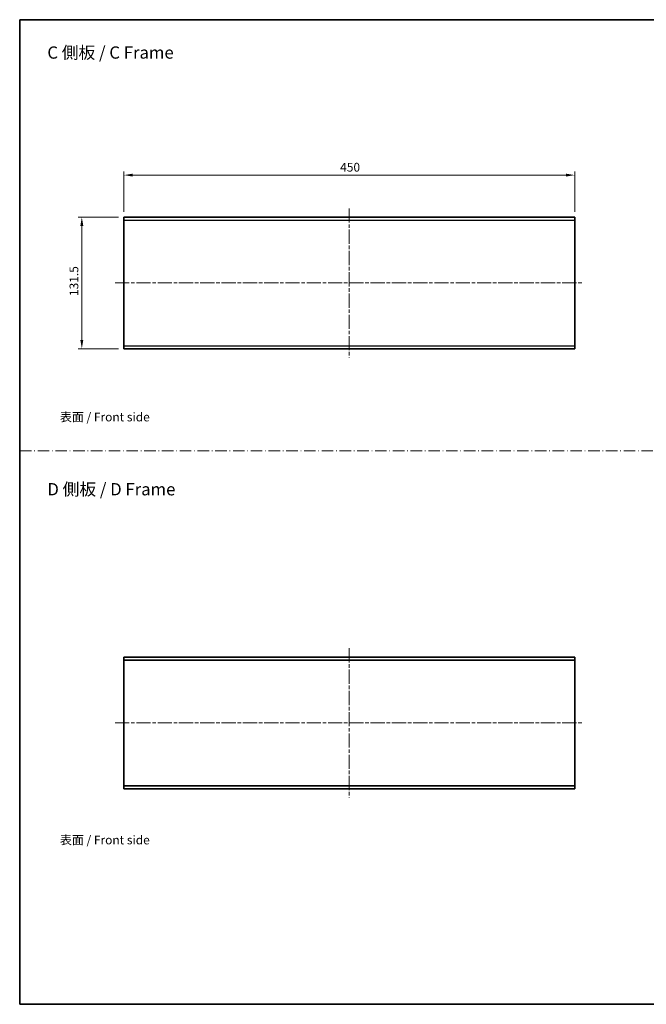
# Model space of a CAD drawing. Units: millimetres. Extents: x 0 to 11204, y 0 to 2108.
# Drawn here: x 3930 to 4556, y 0 to 984 of the extents above; entities that cross this region are included whole.
import ezdxf

# ---------------------------------------------------------------- set-up
doc = ezdxf.new("R2010")
doc.units = ezdxf.units.MM
doc.header["$LTSCALE"] = 2.5
doc.linetypes.add('CHAIN', pattern=[0.3543, 0.2362, -0.0295, 0.0591, -0.0295])
doc.linetypes.add('DASH_DOT', pattern=[0.37, 0.24, -0.06, 0.01, -0.06])
doc.layers.get('Defpoints').update_dxf_attribs({"lineweight": 25})
for name, color, linetype, lineweight in [('Border (ISO)', 7, 'Continuous', 35), ('Centerline (ISO)', 131, 'Continuous', 18), ('Dimension (ISO)', 7, 'Continuous', 18), ('Dimension (ISO) @ 1', 7, 'Continuous', 18), ('Sketch Geometry (ISO)', 7, 'Continuous', 18), ('Symbol (ISO)', 7, 'Continuous', 18), ('Visible (ISO)', 7, 'Continuous', 35), ('Visible Narrow (ISO)', 7, 'Continuous', 25)]:
    doc.layers.add(name, color=color, linetype=linetype, lineweight=lineweight)
doc.styles.add('Note Text (TK)', font='MS PGothic.ttf')
doc.dimstyles.new('Default - Method 1b (TK)', dxfattribs={"dimscale": 2.5, "dimtxt": 2.5, "dimasz": 2.5, "dimexe": 1, "dimexo": 1.5, "dimgap": 1, "dimtad": 1, "dimrnd": 1e-08, "dimdsep": 46, "dimtxsty": 'Note Text (TK)', "dimcen": 0.09, "dimdle": 5, "dimclrd": 100, "dimclre": 100, "dimclrt": 7, "dimadec": 1, "dimazin": 1, "dimtfac": 1, "dimtmove": 0, "dimatfit": 3, "dimfxl": 1, "dimtolj": 1, "dimlwd": -1, "dimlwe": -1, "dimarcsym": 0})

# ---------------------------------------------------------------- blocks, each defined once
blk = doc.blocks.new('図面枠 tk図枠')
at = {"layer": 'Border (ISO)'}
for p, q in [((14.5, 289), (405.5, 289)), ((14.5, 289), (14.5, 8)), ((14.5, 8), (405.5, 8))]:
    blk.add_line(p, q, dxfattribs=at)
blk = doc.blocks.new('*D98')
at = {"layer": 'Defpoints', "color": 0}
for p in [(4034.02, 786.26), (3992.02, 654.76), (4034.02, 654.76)]:
    blk.add_point(p, dxfattribs=at)
at = {"layer": 'Dimension (ISO)', "color": 100}
for p, q in [((4028.77, 786.26), (3988.52, 786.26)), ((3992.02, 777.51), (3992.02, 663.51)), ((4028.77, 654.76), (3988.52, 654.76))]:
    blk.add_line(p, q, dxfattribs=at)
for points in [[(3990.56, 777.51), (3993.48, 777.51), (3992.02, 786.26)], [(3990.56, 663.51), (3993.48, 663.51), (3992.02, 654.76)]]:
    blk.add_solid(points, dxfattribs=at)
at = {"layer": 'Dimension (ISO)', "color": 7, "insert": (3984.15, 707.49), "char_height": 8.75, "attachment_point": 4, "rotation": 90, "style": 'Note Text (TK)'}
blk.add_mtext('\\A1;131.5', dxfattribs=at)
blk = doc.blocks.new('*D99')
at = {"layer": 'Defpoints', "color": 0}
for p in [(4484.02, 828.26), (4034.02, 786.26), (4484.02, 786.26)]:
    blk.add_point(p, dxfattribs=at)
at = {"layer": 'Dimension (ISO)', "color": 100}
for p, q in [((4034.02, 791.51), (4034.02, 831.76)), ((4042.77, 828.26), (4475.27, 828.26)), ((4484.02, 791.51), (4484.02, 831.76))]:
    blk.add_line(p, q, dxfattribs=at)
for points in [[(4042.77, 829.72), (4042.77, 826.81), (4034.02, 828.26)], [(4475.27, 829.72), (4475.27, 826.81), (4484.02, 828.26)]]:
    blk.add_solid(points, dxfattribs=at)
at = {"layer": 'Dimension (ISO)', "color": 7, "insert": (4249.92, 836.14), "char_height": 8.75, "attachment_point": 4, "style": 'Note Text (TK)'}
blk.add_mtext('\\A1;450', dxfattribs=at)

msp = doc.modelspace()

# ---------------------------------------------------------------- linework, layer by layer
at = {"layer": 'Centerline (ISO)', "linetype": 'CHAIN', "ltscale": 23.990969}
for p, q in [((4259.02, 795.0144), (4259.02, 646.0144)), ((4025.27, 720.5144), (4492.77, 720.5144)), ((4259.02, 355.5915), (4259.02, 206.5915)), ((4025.27, 281.0915), (4492.77, 281.0915))]:
    msp.add_line(p, q, dxfattribs=at)
at = {"layer": 'Sketch Geometry (ISO)', "color": 4, "linetype": 'DASH_DOT', "lineweight": 18, "ltscale": 19.164619}
msp.add_line((3930.2154, 553), (5295.2154, 553), dxfattribs=at)
at = {"layer": 'Visible (ISO)'}
for p, q in [((4034.02, 786.2644), (4034.02, 786.1565)), ((4034.02, 786.2644), (4484.02, 786.2644)), ((4034.02, 783.3478), (4034.02, 786.1565)), ((4034.02, 783.3478), (4034.02, 783.1558)), ((4034.02, 657.873), (4034.02, 783.1558)), ((4484.02, 786.1565), (4484.02, 786.2644)), ((4484.02, 786.1565), (4484.02, 783.3478)), ((4484.02, 783.1558), (4484.02, 783.3478)), ((4484.02, 783.1558), (4484.02, 657.873)), ((4034.02, 657.873), (4034.02, 657.681)), ((4034.02, 654.8723), (4034.02, 657.681)), ((4034.02, 654.8723), (4034.02, 654.7644)), ((4034.02, 654.7644), (4484.02, 654.7644)), ((4484.02, 657.681), (4484.02, 657.873)), ((4484.02, 657.681), (4484.02, 654.8723)), ((4484.02, 654.7644), (4484.02, 654.8723)), ((4034.02, 346.8415), (4034.02, 346.7336)), ((4034.02, 346.8415), (4484.02, 346.8415)), ((4034.02, 343.9249), (4034.02, 346.7336)), ((4484.02, 346.7336), (4484.02, 346.8415)), ((4484.02, 346.7336), (4484.02, 343.9249)), ((4034.02, 343.9249), (4034.02, 343.7329)), ((4034.02, 218.4501), (4034.02, 343.7329)), ((4484.02, 343.7329), (4484.02, 343.9249)), ((4484.02, 343.7329), (4484.02, 218.4501)), ((4034.02, 218.4501), (4034.02, 218.2581)), ((4034.02, 215.4494), (4034.02, 218.2581)), ((4484.02, 218.2581), (4484.02, 218.4501)), ((4484.02, 218.2581), (4484.02, 215.4494)), ((4034.02, 215.4494), (4034.02, 215.3415)), ((4034.02, 215.3415), (4484.02, 215.3415)), ((4484.02, 215.3415), (4484.02, 215.4494))]:
    msp.add_line(p, q, dxfattribs=at)
at = {"layer": 'Visible Narrow (ISO)'}
for p, q in [((4034.02, 786.1565), (4484.02, 786.1565)), ((4034.02, 783.3478), (4484.02, 783.3478)), ((4034.02, 783.1558), (4484.02, 783.1558)), ((4034.02, 657.873), (4484.02, 657.873)), ((4034.02, 657.681), (4484.02, 657.681)), ((4034.02, 654.8723), (4484.02, 654.8723)), ((4034.02, 346.7336), (4484.02, 346.7336)), ((4034.02, 343.9249), (4484.02, 343.9249)), ((4034.02, 343.7329), (4484.02, 343.7329)), ((4034.02, 218.4501), (4484.02, 218.4501)), ((4034.02, 218.2581), (4484.02, 218.2581)), ((4034.02, 215.4494), (4484.02, 215.4494))]:
    msp.add_line(p, q, dxfattribs=at)

# ---------------------------------------------------------------- block references
at = {"xscale": 3.5, "yscale": 3.5, "zscale": 3.5}
msp.add_blockref('図面枠 tk図枠', (3879.25, -28), dxfattribs=at)

# ---------------------------------------------------------------- texts
at = {"layer": 'Symbol (ISO)', "color": 7, "attachment_point": 4, "line_spacing_factor": 1.5, "style": 'Note Text (TK)'}
for s, insert, char_height in [('\\fＭＳ Ｐゴシック|b0|i0;{\\H12.2500;C 側板 / C Frame}', (3957.5995, 950.7012), 12.25), ('\\fＭＳ Ｐゴシック|b0|i0;表面 / Front side', (3970.1553, 586.6481), 8.75), ('\\fＭＳ Ｐゴシック|b0|i0;{\\H12.2500;D 側板 / D Frame}', (3957.5995, 514.4902), 12.25), ('\\fＭＳ Ｐゴシック|b0|i0;表面 / Front side', (3970.1553, 164.1445), 8.75)]:
    msp.add_mtext(s, dxfattribs=dict(at, insert=insert, char_height=char_height))

# ---------------------------------------------------------------- dimensions: what is measured, and where the dimension line sits
at = {"layer": 'Dimension (ISO) @ 1', "color": 100}
for base, p2, angle, picture, middle in [((4484.02, 828.2644), (4484.02, 786.2644), 180, '*D99', (4259.02, 828.2644)), ((3992.02, 654.7644), (4034.02, 654.7644), 270, '*D98', (3992.02, 720.5144))]:
    dim = msp.add_linear_dim(base=base, p1=(4034.02, 786.2644), p2=p2, angle=angle, dimstyle='Default - Method 1b (TK)', override={"dimscale": 1, "dimtxt": 8.75, "dimasz": 8.75, "dimexe": 3.5, "dimexo": 5.25, "dimgap": 3.5, "dimdec": 2, "dimcen": 0.315, "dimtol": 0, "dimlim": 0, "dimtp": 0, "dimtm": 0, "dimtdec": 2, "dimtix": 0, "dimtofl": 0, "dimtmove": 0, "dimatfit": 1}, dxfattribs=at)
    dim.commit()
    dim.dimension.update_dxf_attribs({"geometry": picture, "text_midpoint": middle, "dimtype": 128})

doc.saveas('drawing.dxf')
